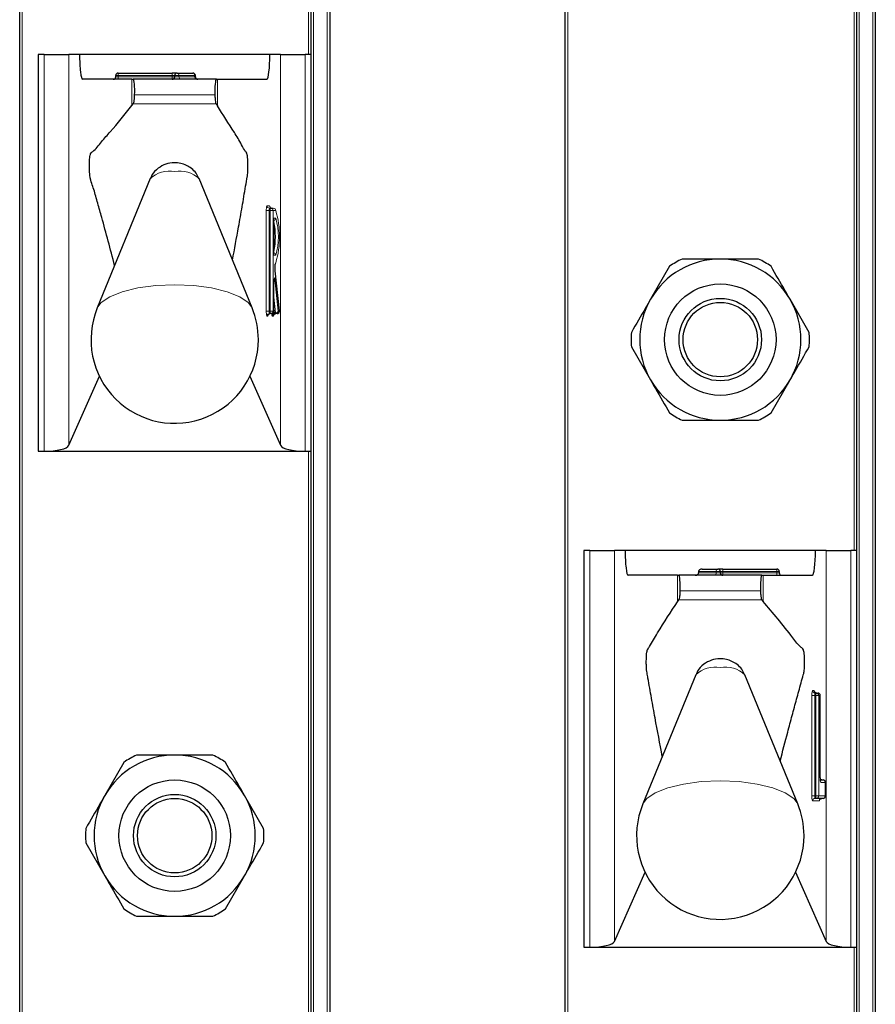
# Model space of a CAD drawing. Units: millimetres. Extents: x 0 to 210, y 0 to 297.
# Drawn here: x 68 to 71, y 220 to 224 of the extents above; entities that cross this region are included whole.
import ezdxf

# ---------------------------------------------------------------- set-up
doc = ezdxf.new("R2010")
doc.units = ezdxf.units.MM

msp = doc.modelspace()

# ---------------------------------------------------------------- linework, layer by layer
at = {"color": 7, "linetype": 'Continuous', "lineweight": 25}
for p, q in [((67.88139, 184.41473), (67.88139, 263.88973)), ((69.13139, 263.88973), (69.13139, 184.41473)), ((70.08139, 184.41473), (70.08139, 263.88973)), ((71.33139, 263.88973), (71.33139, 184.41473)), ((69.05639, 223.58973), (69.05639, 225.98973)), ((71.25639, 221.58973), (71.25639, 223.98973)), ((67.95639, 223.58973), (67.95639, 221.98973)), ((67.98015, 223.58973), (67.95639, 223.58973)), ((67.98015, 223.58973), (68.07944, 223.58973)), ((68.12274, 223.58973), (68.07944, 223.58973)), ((68.89005, 223.58973), (68.12274, 223.58973)), ((68.93335, 223.58973), (68.89005, 223.58973)), ((68.93335, 223.58973), (69.03264, 223.58973)), ((69.05639, 223.58973), (69.03264, 223.58973)), ((69.05639, 221.98973), (69.05639, 223.58973)), ((68.2788, 223.51473), (68.49639, 223.51473)), ((68.51639, 223.51473), (68.49639, 223.51473)), ((68.51639, 223.51473), (68.57966, 223.51473)), ((68.3342, 223.48973), (68.13471, 223.48973)), ((68.2688, 223.49973), (68.2688, 223.50473)), ((68.3342, 223.48973), (68.33854, 223.48973)), ((68.67441, 223.48973), (68.33854, 223.48973)), ((68.50639, 223.49973), (68.50639, 223.50473)), ((68.58966, 223.49973), (68.58966, 223.50473)), ((68.67441, 223.48973), (68.67859, 223.48973)), ((68.67859, 223.48973), (68.87808, 223.48973)), ((68.3342, 223.38421), (68.33961, 223.39045)), ((68.67319, 223.39072), (68.67859, 223.38297)), ((68.4078, 223.08877), (68.19414, 222.5678)), ((68.81865, 222.5678), (68.60499, 223.08877)), ((68.8882, 222.96973), (68.89316, 222.96973)), ((68.89316, 222.96973), (68.90386, 222.96973)), ((68.90673, 222.78092), (68.90673, 222.92854)), ((68.92898, 222.55578), (68.91192, 222.71751)), ((70.50177, 222.73532), (70.42494, 222.60223)), ((68.90673, 222.6684), (68.90666, 222.6684)), ((68.90673, 222.55473), (68.90673, 222.6684)), ((71.06469, 222.46915), (70.98785, 222.60223)), ((68.89316, 222.54473), (68.8882, 222.54473)), ((68.89673, 222.54473), (68.89316, 222.54473)), ((68.91427, 222.54473), (68.9093, 222.54473)), ((68.91903, 222.54473), (68.91427, 222.54473)), ((70.3481, 222.41032), (70.42494, 222.27723)), ((68.07944, 222.01354), (68.20286, 222.29218)), ((68.80993, 222.29218), (68.93335, 222.01354)), ((70.91102, 222.14415), (70.98785, 222.27723)), ((67.95639, 221.98973), (67.98015, 221.98973)), ((67.98015, 221.98973), (69.03264, 221.98973)), ((69.03264, 221.98973), (69.05639, 221.98973)), ((69.05639, 219.58973), (69.05639, 221.98973)), ((70.15639, 221.58973), (70.15639, 219.98973)), ((70.18015, 221.58973), (70.15639, 221.58973)), ((70.18015, 221.58973), (70.27944, 221.58973)), ((70.32274, 221.58973), (70.27944, 221.58973)), ((71.09005, 221.58973), (70.32274, 221.58973)), ((71.13335, 221.58973), (71.09005, 221.58973)), ((71.13335, 221.58973), (71.23264, 221.58973)), ((71.25639, 221.58973), (71.23264, 221.58973)), ((71.25639, 219.98973), (71.25639, 221.58973)), ((70.5342, 221.48973), (70.33471, 221.48973)), ((70.5342, 221.48973), (70.53854, 221.48973)), ((70.87441, 221.48973), (70.53854, 221.48973)), ((70.61889, 221.50473), (70.61889, 221.49973)), ((70.63304, 221.51473), (70.69639, 221.51473)), ((70.71639, 221.51473), (70.69639, 221.51473)), ((70.70639, 221.50473), (70.70639, 221.49973)), ((70.71639, 221.51473), (70.93389, 221.51473)), ((70.87441, 221.48973), (70.87859, 221.48973)), ((70.87859, 221.48973), (71.07808, 221.48973)), ((70.94389, 221.50473), (70.94389, 221.49973)), ((70.5342, 221.38306), (70.53976, 221.39064)), ((70.87339, 221.39042), (70.87859, 221.38412)), ((70.6078, 221.08877), (70.39414, 220.5678)), ((71.01865, 220.5678), (70.80499, 221.08877)), ((71.0882, 221.01473), (71.09316, 221.01473)), ((71.09316, 221.01473), (71.0997, 221.01473)), ((71.1097, 220.67473), (71.1097, 221.00473)), ((68.30177, 220.73532), (68.22494, 220.60223)), ((71.1097, 220.67473), (71.10963, 220.67473)), ((71.11007, 220.66473), (71.12049, 220.66473)), ((71.13049, 220.59973), (71.13049, 220.65473)), ((68.86469, 220.46915), (68.78785, 220.60223)), ((71.09316, 220.58973), (71.0882, 220.58973)), ((71.12049, 220.58973), (71.09316, 220.58973)), ((68.1481, 220.41032), (68.22494, 220.27723)), ((68.71102, 220.14415), (68.78785, 220.27723)), ((70.27944, 220.01354), (70.40286, 220.29218)), ((71.00993, 220.29218), (71.13335, 220.01354)), ((70.15639, 219.98973), (70.18015, 219.98973)), ((70.18015, 219.98973), (71.23264, 219.98973)), ((71.23264, 219.98973), (71.25639, 219.98973)), ((71.25639, 217.58973), (71.25639, 219.98973))]:
    msp.add_line(p, q, dxfattribs=at)
at = {"color": 8, "linetype": 'Continuous', "lineweight": 18}
for p, q in [((67.89139, 263.88973), (67.89139, 184.41473)), ((69.06639, 263.88973), (69.06639, 184.41473)), ((69.12139, 184.41473), (69.12139, 263.88973)), ((70.09139, 263.88973), (70.09139, 184.41473)), ((71.26639, 263.88973), (71.26639, 184.41473)), ((71.32139, 184.41473), (71.32139, 263.88973)), ((69.04639, 223.58973), (69.04639, 225.98973)), ((71.24639, 221.58973), (71.24639, 223.98973)), ((67.98015, 221.98973), (67.98015, 223.58973)), ((68.07944, 223.58973), (68.07944, 222.01354)), ((68.93335, 222.01354), (68.93335, 223.58973)), ((69.03264, 223.58973), (69.03264, 221.98973)), ((68.2788, 223.51473), (68.2788, 223.50473)), ((68.49639, 223.51473), (68.49639, 223.50473)), ((68.2788, 223.50473), (68.2688, 223.50473)), ((68.2788, 223.49973), (68.2688, 223.49973)), ((68.2788, 223.50473), (68.2788, 223.49973)), ((68.49639, 223.50473), (68.2788, 223.50473)), ((68.2788, 223.49973), (68.2788, 223.48973)), ((68.2788, 223.49973), (68.49639, 223.49973)), ((68.3342, 223.38421), (68.3342, 223.48973)), ((68.49639, 223.49973), (68.49639, 223.50473)), ((68.50639, 223.50473), (68.49639, 223.50473)), ((68.50639, 223.49973), (68.49639, 223.49973)), ((68.49639, 223.49973), (68.49639, 223.48973)), ((68.52362, 223.50473), (68.50639, 223.50473)), ((68.52362, 223.49973), (68.50639, 223.49973)), ((68.52362, 223.50473), (68.52362, 223.49973)), ((68.58689, 223.50473), (68.52362, 223.50473)), ((68.52362, 223.49973), (68.58689, 223.49973)), ((68.58689, 223.49973), (68.58689, 223.50473)), ((68.58966, 223.50473), (68.58689, 223.50473)), ((68.58966, 223.49973), (68.58689, 223.49973)), ((68.67859, 223.38297), (68.67859, 223.48973)), ((68.66829, 223.42632), (68.3449, 223.42632)), ((68.33961, 223.39045), (68.67319, 223.39072)), ((68.87589, 222.55473), (68.87589, 222.95973)), ((68.87589, 222.95973), (68.88701, 222.95973)), ((68.87827, 222.97973), (68.88896, 222.97973)), ((68.88701, 222.95973), (68.88701, 222.55473)), ((68.89197, 222.95973), (68.88701, 222.95973)), ((68.89197, 222.55473), (68.89197, 222.95973)), ((68.89197, 222.95973), (68.90309, 222.95973)), ((68.90309, 222.95973), (68.90309, 222.55473)), ((68.91378, 222.95973), (68.90309, 222.95973)), ((68.90666, 222.92973), (68.91378, 222.92973)), ((68.90666, 222.77973), (68.90666, 222.92973)), ((68.91378, 222.77973), (68.90666, 222.77973)), ((68.91191, 222.71646), (68.91192, 222.71756)), ((68.91081, 222.68168), (68.9242, 222.55473)), ((68.92896, 222.55473), (68.91191, 222.71646)), ((68.90666, 222.55473), (68.90666, 222.6684)), ((68.91338, 222.54809), (68.90673, 222.61118)), ((68.90673, 222.5641), (68.90841, 222.54809)), ((68.87589, 222.55473), (68.88701, 222.55473)), ((68.88183, 222.53473), (68.87827, 222.53473)), ((68.88701, 222.55473), (68.89197, 222.55473)), ((68.89197, 222.55473), (68.90309, 222.55473)), ((68.8976, 222.54145), (68.89725, 222.54475)), ((68.90414, 222.53473), (68.89937, 222.53473)), ((68.90309, 222.55473), (68.90666, 222.55473)), ((68.90673, 222.55473), (68.90666, 222.55473)), ((68.90841, 222.54809), (68.91338, 222.54809)), ((68.9242, 222.55473), (68.92896, 222.55473)), ((68.92896, 222.55473), (68.92898, 222.55578)), ((69.04639, 219.58973), (69.04639, 221.98973)), ((70.18015, 219.98973), (70.18015, 221.58973)), ((70.27944, 221.58973), (70.27944, 220.01354)), ((71.13335, 220.01354), (71.13335, 221.58973)), ((71.23264, 221.58973), (71.23264, 219.98973)), ((70.5342, 221.38306), (70.5342, 221.48973)), ((70.68932, 221.50473), (70.61889, 221.50473)), ((70.61889, 221.49973), (70.68932, 221.49973)), ((70.70639, 221.50473), (70.68932, 221.50473)), ((70.68932, 221.49973), (70.68932, 221.50473)), ((70.70639, 221.49973), (70.68932, 221.49973)), ((70.71639, 221.50473), (70.70639, 221.50473)), ((70.71639, 221.49973), (70.70639, 221.49973)), ((70.71639, 221.50473), (70.71639, 221.51473)), ((70.71639, 221.50473), (70.71639, 221.49973)), ((70.93389, 221.50473), (70.71639, 221.50473)), ((70.71639, 221.48973), (70.71639, 221.49973)), ((70.71639, 221.49973), (70.93389, 221.49973)), ((70.87859, 221.38412), (70.87859, 221.48973)), ((70.93389, 221.50473), (70.93389, 221.51473)), ((70.93389, 221.49973), (70.93389, 221.50473)), ((70.94389, 221.50473), (70.93389, 221.50473)), ((70.93389, 221.48973), (70.93389, 221.49973)), ((70.94389, 221.49973), (70.93389, 221.49973)), ((70.86829, 221.42632), (70.5449, 221.42632)), ((70.53976, 221.39064), (70.87339, 221.39042)), ((71.07827, 221.02473), (71.0848, 221.02473)), ((71.07589, 220.59973), (71.07589, 221.00473)), ((71.08701, 221.00473), (71.07589, 221.00473)), ((71.08701, 221.00473), (71.08701, 220.59973)), ((71.09197, 221.00473), (71.08701, 221.00473)), ((71.09197, 220.59973), (71.09197, 221.00473)), ((71.10309, 221.00473), (71.09197, 221.00473)), ((71.10309, 221.00473), (71.10309, 220.59973)), ((71.10963, 221.00473), (71.10309, 221.00473)), ((71.10963, 220.67473), (71.10963, 221.00473)), ((71.10963, 221.00473), (71.1097, 221.00473)), ((71.13042, 220.65473), (71.112, 220.65473)), ((71.13042, 220.59973), (71.13042, 220.65473)), ((71.13049, 220.65473), (71.13042, 220.65473)), ((71.08701, 220.59973), (71.07589, 220.59973)), ((71.1056, 220.57973), (71.07827, 220.57973)), ((71.08701, 220.59973), (71.09197, 220.59973)), ((71.10309, 220.59973), (71.09197, 220.59973)), ((71.10309, 220.59973), (71.13042, 220.59973)), ((71.13049, 220.59973), (71.13042, 220.59973)), ((71.24639, 217.58973), (71.24639, 219.98973))]:
    msp.add_line(p, q, dxfattribs=at)
at = {"color": 8, "linetype": 'Continuous', "lineweight": 18, "flags": 128}
for points in [[(68.88896, 222.97973), (68.89466, 222.97018), (68.89478, 222.96973)], [(68.90666, 222.6684), (68.90676, 222.67435), (68.90708, 222.67976), (68.90757, 222.68414), (68.90819, 222.6871), (68.90889, 222.68836), (68.9096, 222.68782), (68.91026, 222.68553), (68.91081, 222.68168)], [(68.81865, 222.5678), (68.80329, 222.58913), (68.76859, 222.61272), (68.71817, 222.63272), (68.65505, 222.64792), (68.58302, 222.65743), (68.50639, 222.66066), (68.42977, 222.65743), (68.35774, 222.64792), (68.29462, 222.63272), (68.2442, 222.61272), (68.20949, 222.58913), (68.19414, 222.5678)], [(71.01865, 220.5678), (71.00329, 220.58913), (70.96859, 220.61272), (70.91817, 220.63272), (70.85505, 220.64792), (70.78302, 220.65743), (70.70639, 220.66066), (70.62977, 220.65743), (70.55774, 220.64792), (70.49462, 220.63272), (70.4442, 220.61272), (70.40949, 220.58913), (70.39414, 220.5678)]]:
    msp.add_lwpolyline(points, dxfattribs=at)
at = {"color": 7, "linetype": 'Continuous', "lineweight": 25}
for centre, radius in [((70.70639, 222.43973), 0.22476), ((70.70639, 222.43973), 0.16617), ((70.70639, 222.43973), 0.15), ((68.50639, 220.43973), 0.22476), ((68.50639, 220.43973), 0.16617), ((68.50639, 220.43973), 0.15)]:
    msp.add_circle(centre, radius, dxfattribs=at)
for centre, radius, start, end in [((68.2788, 223.50473), 0.01, 90, 180), ((68.51639, 223.50473), 0.01, 90, 180), ((68.57966, 223.50473), 0.01, 0, 90), ((68.2588, 223.49973), 0.01, 270, 0), ((68.49639, 223.49973), 0.01, 270, 0), ((68.59966, 223.49973), 0.01, 180, 270), ((68.58657, 222.85473), 0.32579, 349.32638, 10.67362), ((70.70639, 222.43973), 0.325, 90, 150), ((70.70639, 222.43973), 0.3595, 115.30659, 124.69341), ((70.70639, 222.43973), 0.325, 30, 90), ((70.70639, 222.43973), 0.3595, 55.30659, 64.69341), ((70.70639, 222.43973), 0.325, 150, 210), ((70.70639, 222.43973), 0.325, 330, 30), ((68.50639, 222.43973), 0.3375, 157.69993, 0), ((68.50639, 222.43973), 0.3375, 0, 22.30007), ((68.89673, 222.55473), 0.01, 270, 0), ((68.91903, 222.55473), 0.01, 270, 0), ((68.91903, 222.55473), 0.01, 0, 6.02026), ((70.70639, 222.43973), 0.3595, 175.30659, 184.69341), ((70.70639, 222.43973), 0.3595, 355.30659, 4.69341), ((70.70639, 222.43973), 0.325, 210, 270), ((70.70639, 222.43973), 0.325, 270, 330), ((70.70639, 222.43973), 0.3595, 235.30659, 244.69341), ((70.70639, 222.43973), 0.3595, 295.30659, 304.69341), ((70.69639, 221.50473), 0.01, 0, 90), ((70.71639, 221.49973), 0.01, 180, 270), ((70.93389, 221.50473), 0.01, 0, 90), ((70.95389, 221.49973), 0.01, 180, 270), ((71.0997, 221.00473), 0.01, 0, 90), ((68.50639, 220.43973), 0.325, 90, 150), ((68.50639, 220.43973), 0.3595, 115.30659, 124.69341), ((68.50639, 220.43973), 0.325, 30, 90), ((68.50639, 220.43973), 0.3595, 55.30659, 64.69341), ((71.12049, 220.65473), 0.01, 0, 90), ((68.50639, 220.43973), 0.325, 150, 210), ((68.50639, 220.43973), 0.325, 330, 30), ((71.12049, 220.59973), 0.01, 270, 0), ((70.70639, 220.43973), 0.3375, 157.69993, 0), ((70.70639, 220.43973), 0.3375, 0, 22.30007), ((68.50639, 220.43973), 0.3595, 175.30659, 184.69341), ((68.50639, 220.43973), 0.3595, 355.30659, 4.69341), ((68.50639, 220.43973), 0.325, 210, 270), ((68.50639, 220.43973), 0.325, 270, 330), ((68.50639, 220.43973), 0.3595, 235.30659, 244.69341), ((68.50639, 220.43973), 0.3595, 295.30659, 304.69341)]:
    msp.add_arc(centre, radius, start, end, dxfattribs=at)
at = {"color": 8, "linetype": 'Continuous', "lineweight": 18}
for centre, radius, start, end in [((68.51474, 223.50592), 0.00896, 352.34804, 79.38758), ((68.57801, 223.50592), 0.00896, 352.34804, 79.38758), ((68.5325, 223.49854), 0.00896, 172.34804, 259.38758), ((68.59577, 223.49854), 0.00896, 172.34804, 259.38758), ((68.48654, 223.00444), 0.11537, 80.08817, 133.03598), ((68.52625, 223.00444), 0.11537, 46.96402, 99.91183), ((68.91976, 222.96466), 0.04414, 160.03675, 186.41181), ((68.88823, 222.9797), 0.00996, 179.79708, 269.79563), ((68.90894, 222.9622), 0.02207, 160.03675, 186.41181), ((68.89893, 222.9797), 0.00996, 179.79708, 269.79563), ((68.91391, 222.9622), 0.02207, 160.03675, 186.41181), ((68.89313, 222.95977), 0.00996, 359.79708, 89.79563), ((68.90382, 222.95977), 0.00996, 359.79708, 89.79563), ((68.56504, 222.85487), 0.36417, 343.21942, 16.7347), ((68.90379, 222.92971), 0.00999, 287.08111, 0.11667), ((68.66338, 222.85473), 0.2614, 343.32642, 16.67358), ((68.9038, 222.77976), 0.00998, 359.83961, 72.96261), ((68.98886, 222.729), 0.07797, 164.57638, 189.25457), ((68.90364, 222.74974), 0.01006, 329.30184, 359.96401), ((68.90363, 222.68339), 0.00738, 297.32941, 346.59644), ((68.91976, 222.5498), 0.04414, 173.58819, 199.96325), ((68.88823, 222.53477), 0.00996, 90.20437, 180.20292), ((68.8918, 222.53477), 0.00996, 90.20437, 180.20292), ((68.8765, 222.53889), 0.00676, 322.06166, 358.73487), ((68.90894, 222.55227), 0.02207, 173.58819, 199.96325), ((68.91391, 222.55227), 0.02207, 173.58819, 199.96325), ((68.89313, 222.5547), 0.00996, 270.20437, 0.20292), ((68.89669, 222.5547), 0.00996, 270.20437, 0.20292), ((68.90815, 222.54065), 0.01059, 175.63459, 213.97796), ((68.9039, 222.54024), 0.00642, 128.79635, 169.09226), ((68.90934, 222.53477), 0.00996, 90.20437, 180.20292), ((68.90839, 222.53326), 0.01483, 89.90768, 110.09825), ((68.9141, 222.53477), 0.00996, 90.20437, 180.20292), ((68.89803, 222.53919), 0.00756, 323.85178, 357.66645), ((68.91369, 222.54769), 0.00529, 175.63459, 213.97796), ((68.91866, 222.54769), 0.00529, 175.63459, 213.97796), ((68.91458, 222.55827), 0.01025, 263.27101, 339.80017), ((68.91423, 222.5547), 0.00996, 270.20437, 0.20292), ((68.919, 222.5547), 0.00996, 270.20437, 0.20292), ((70.68048, 221.49848), 0.00893, 281.42175, 8.04947), ((70.69816, 221.50598), 0.00893, 101.42175, 188.04947), ((70.68654, 221.00444), 0.11537, 80.08817, 133.03598), ((70.72625, 221.00444), 0.11537, 46.96402, 99.91183), ((71.11976, 221.00966), 0.04414, 160.03675, 186.41181), ((71.08823, 221.0247), 0.00996, 179.79708, 269.79563), ((71.07953, 221.02061), 0.00669, 1.49092, 38.02338), ((71.09477, 221.0247), 0.00996, 179.79708, 269.79563), ((71.10894, 221.0072), 0.02207, 160.03675, 186.41181), ((71.11391, 221.0072), 0.02207, 160.03675, 186.41181), ((71.09313, 221.00477), 0.00996, 359.79708, 89.79563), ((71.09966, 221.00477), 0.00996, 359.79708, 89.79563), ((71.15349, 220.6698), 0.04414, 173.58819, 199.96325), ((71.11553, 220.67462), 0.00988, 234.73588, 269.97548), ((71.10195, 220.65473), 0.01005, 359.98752, 29.66512), ((71.12045, 220.65477), 0.00996, 359.79708, 89.79563), ((71.11976, 220.5948), 0.04414, 173.58819, 199.96325), ((71.08823, 220.57977), 0.00996, 90.20437, 180.20292), ((71.10894, 220.59727), 0.02207, 173.58819, 199.96325), ((71.11391, 220.59727), 0.02207, 173.58819, 199.96325), ((71.09313, 220.5997), 0.00996, 270.20437, 0.20292), ((71.11556, 220.57977), 0.00996, 90.20437, 180.20292), ((71.10026, 220.58389), 0.00676, 322.06166, 358.73487), ((71.12045, 220.5997), 0.00996, 270.20437, 0.20292)]:
    msp.add_arc(centre, radius, start, end, dxfattribs=at)
at = {"color": 7, "linetype": 'Continuous', "lineweight": 25}
for centre, major_axis, ratio, start_param, end_param in [((68.13471, 223.58973), (0, 0.1), 0.1196606, 1.5707963, 3.1415927), ((68.87808, 223.58973), (0, 0.1), 0.1196606, 3.1415927, 4.712389), ((68.33854, 223.43973), (0, 0.05), 0.1320643, 4.4407654, 6.2831853), ((68.67441, 223.43973), (0, 0.05), 0.1271512, 0, 1.84242), ((67.98015, 222.01675), (0.1, 0), 0.2701583, 4.712389, 6.164091), ((69.03264, 222.01675), (0.1, 0), 0.2701583, 3.260687, 4.712389), ((70.33471, 221.58973), (0, 0.1), 0.1196606, 1.5707963, 3.1415927), ((71.07808, 221.58973), (0, 0.1), 0.1196606, 3.1415927, 4.712389), ((70.53854, 221.43973), (0, 0.05), 0.1320643, 4.4407654, 6.2831853), ((70.60475, 221.49973), (-0.01414, 0), 0.7071068, 1.5707963, 3.1415927), ((70.63304, 221.50473), (-0.01414, 0), 0.7071068, 4.712389, 6.2831853), ((70.87441, 221.43973), (0, 0.05), 0.1271512, 0, 1.84242), ((70.18015, 220.01675), (0.1, 0), 0.2701583, 4.712389, 6.164091), ((71.23264, 220.01675), (0.1, 0), 0.2701583, 3.260687, 4.712389)]:
    msp.add_ellipse(centre, major_axis=major_axis, ratio=ratio, start_param=start_param, end_param=end_param, dxfattribs=at)
for points, knots in [([(68.33961, 223.39045), (68.34033, 223.3919), (68.34178, 223.3948), (68.34354, 223.40578), (68.34451, 223.41714), (68.34482, 223.42441), (68.3449, 223.42632)], [0, 0, 0, 0, 0.2985705, 0.597189, 0.8943099, 1, 1, 1, 1]), ([(68.66829, 223.42632), (68.66854, 223.42107), (68.66906, 223.41057), (68.67062, 223.39856), (68.67209, 223.39267), (68.67299, 223.39108), (68.67319, 223.39072)], [0, 0, 0, 0, 0.3026769, 0.6052834, 0.9095482, 1, 1, 1, 1]), ([(68.26429, 222.73885), (68.24698, 222.80457), (68.22441, 222.89022), (68.19628, 222.98855), (68.18308, 223.03888), (68.17219, 223.06854), (68.16603, 223.08853), (68.16312, 223.11393), (68.16237, 223.12909), (68.16226, 223.14522), (68.16281, 223.16055), (68.16392, 223.17374), (68.16554, 223.18417), (68.16976, 223.1943), (68.18526, 223.20292), (68.21154, 223.23941), (68.26422, 223.29624), (68.30506, 223.34758), (68.3342, 223.38421)], [0, 0, 0, 0, 0.1960004, 0.2554201, 0.3148399, 0.3448999, 0.3744114, 0.3809756, 0.3875457, 0.3941226, 0.400404, 0.406816, 0.413684, 0.4210185, 0.4515781, 0.5737196, 0.6958611, 1, 1, 1, 1]), ([(68.73955, 222.76066), (68.7477, 222.80485), (68.76069, 222.87528), (68.77586, 222.96182), (68.78539, 223.01615), (68.79238, 223.05876), (68.7979, 223.08625), (68.80097, 223.11073), (68.80174, 223.12634), (68.80195, 223.14355), (68.80145, 223.1608), (68.80031, 223.17602), (68.79699, 223.19522), (68.78848, 223.19984), (68.77162, 223.23666), (68.73393, 223.29432), (68.70136, 223.3465), (68.67859, 223.38297)], [0, 0, 0, 0, 0.1407307, 0.2242915, 0.2660714, 0.3078514, 0.3496314, 0.3590263, 0.3683874, 0.3781061, 0.3884452, 0.3984381, 0.4084422, 0.445573, 0.5181115, 0.6631891, 1, 1, 1, 1]), ([(68.6041, 223.08874), (68.60071, 223.09629), (68.59363, 223.11206), (68.57522, 223.13008), (68.55406, 223.14321), (68.53031, 223.15112), (68.50209, 223.15387), (68.46989, 223.14875), (68.43838, 223.13179), (68.41667, 223.1103), (68.41109, 223.09361), (68.40951, 223.08888)], [0, 0, 0, 0, 0.0995338, 0.2079949, 0.3057749, 0.3999707, 0.5091837, 0.6468376, 0.7879091, 0.9399707, 1, 1, 1, 1]), ([(70.70639, 222.76473), (70.6678, 222.76473), (70.61598, 222.76473), (70.56559, 222.76473), (70.55272, 222.76473)], [0, 0, 0, 0, 0.7446381, 1, 1, 1, 1]), ([(70.86007, 222.76473), (70.8329, 222.76473), (70.78226, 222.76473), (70.73042, 222.76473), (70.70639, 222.76473)], [0, 0, 0, 0, 0.5363466, 1, 1, 1, 1]), ([(68.91192, 222.71751), (68.91179, 222.71905), (68.91151, 222.7222), (68.91134, 222.72846), (68.91142, 222.735), (68.91174, 222.74053), (68.91213, 222.7439), (68.91242, 222.74532), (68.91247, 222.74553), (68.91242, 222.74525), (68.91219, 222.74483), (68.91213, 222.74471)], [0, 0, 0, 0, 0.15472, 0.3164872, 0.4882519, 0.6605564, 0.7927586, 0.8803129, 0.9375065, 0.982845, 1, 1, 1, 1]), ([(70.98785, 222.60223), (70.98114, 222.61385), (70.95525, 222.6587), (70.92984, 222.70271), (70.91102, 222.73532)], [0, 0, 0, 0, 0.25913695, 1, 1, 1, 1]), ([(68.90673, 222.6684), (68.90675, 222.67051), (68.9068, 222.67481), (68.90717, 222.67998), (68.90754, 222.68291), (68.90779, 222.68408), (68.90779, 222.68405), (68.90778, 222.68405)], [0, 0, 0, 0, 0.28768442, 0.58707732, 0.80527305, 0.94457365, 1, 1, 1, 1]), ([(70.42494, 222.60223), (70.41823, 222.59061), (70.39234, 222.54577), (70.36692, 222.50175), (70.3481, 222.46915)], [0, 0, 0, 0, 0.259137, 1, 1, 1, 1]), ([(68.88308, 222.53909), (68.88307, 222.53907), (68.88306, 222.53901), (68.88323, 222.5395), (68.88386, 222.5407), (68.88542, 222.54256), (68.88819, 222.54433), (68.89053, 222.54459), (68.89176, 222.54473)], [0, 0, 0, 0, 0.0593175, 0.1774535, 0.302446, 0.5005647, 0.7378885, 1, 1, 1, 1]), ([(68.90538, 222.53907), (68.90538, 222.53905), (68.90536, 222.53897), (68.90548, 222.53936), (68.906, 222.54042), (68.90738, 222.54224), (68.90992, 222.54402), (68.91241, 222.54469), (68.91383, 222.54473), (68.91407, 222.54473)], [0, 0, 0, 0, 0.0352622, 0.1558319, 0.27648, 0.4626959, 0.6947672, 0.948334, 1, 1, 1, 1]), ([(70.98785, 222.27723), (70.99456, 222.28885), (71.02045, 222.3337), (71.04586, 222.37771), (71.06469, 222.41032)], [0, 0, 0, 0, 0.259137, 1, 1, 1, 1]), ([(70.42494, 222.27723), (70.43164, 222.26561), (70.45754, 222.22077), (70.48295, 222.17675), (70.50177, 222.14415)], [0, 0, 0, 0, 0.259137, 1, 1, 1, 1]), ([(70.55272, 222.11473), (70.56559, 222.11473), (70.61598, 222.11473), (70.6678, 222.11473), (70.70639, 222.11473)], [0, 0, 0, 0, 0.2553619, 1, 1, 1, 1]), ([(70.70639, 222.11473), (70.73042, 222.11473), (70.78226, 222.11473), (70.8329, 222.11473), (70.86007, 222.11473)], [0, 0, 0, 0, 0.4636534, 1, 1, 1, 1]), ([(70.53976, 221.39064), (70.54048, 221.39223), (70.54192, 221.3954), (70.54365, 221.40671), (70.54455, 221.41789), (70.54484, 221.42479), (70.5449, 221.42632)], [0, 0, 0, 0, 0.3051173, 0.610287, 0.9139057, 1, 1, 1, 1]), ([(70.86829, 221.42632), (70.86855, 221.42106), (70.86906, 221.41056), (70.87062, 221.39855), (70.87215, 221.39239), (70.87312, 221.39085), (70.87339, 221.39042)], [0, 0, 0, 0, 0.2943592, 0.5886496, 0.8845107, 1, 1, 1, 1]), ([(70.47256, 220.75901), (70.46283, 220.8106), (70.44822, 220.88812), (70.43137, 220.98124), (70.42179, 221.03453), (70.41579, 221.06894), (70.41155, 221.09192), (70.40917, 221.10722), (70.40822, 221.12336), (70.40791, 221.14092), (70.40829, 221.15828), (70.40937, 221.17372), (70.41093, 221.18506), (70.41492, 221.19402), (70.4291, 221.21476), (70.46948, 221.28586), (70.50728, 221.34263), (70.5342, 221.38306)], [0, 0, 0, 0, 0.1630592, 0.2450349, 0.2860225, 0.3260612, 0.3478229, 0.3578578, 0.3679918, 0.3772178, 0.3874388, 0.397072, 0.4069511, 0.4157818, 0.4550099, 0.6119233, 1, 1, 1, 1]), ([(70.94777, 220.74063), (70.95786, 220.77967), (70.97388, 220.84162), (70.99594, 220.92424), (71.01088, 220.97928), (71.02283, 221.02306), (71.03186, 221.05511), (71.03884, 221.082), (71.04377, 221.09686), (71.04557, 221.11246), (71.04639, 221.12765), (71.04656, 221.14405), (71.04605, 221.15964), (71.04496, 221.17313), (71.04338, 221.18385), (71.03925, 221.19434), (71.02408, 221.20294), (70.96998, 221.27783), (70.91856, 221.33764), (70.87859, 221.38412)], [0, 0, 0, 0, 0.1175232, 0.1865121, 0.2555009, 0.2899952, 0.3244894, 0.3589837, 0.3718754, 0.3787864, 0.3857058, 0.3924866, 0.3990513, 0.4056223, 0.4126763, 0.4201095, 0.4507416, 0.5731186, 1, 1, 1, 1]), ([(70.8041, 221.08874), (70.80071, 221.09629), (70.79363, 221.11206), (70.77522, 221.13008), (70.75406, 221.14321), (70.73031, 221.15112), (70.70209, 221.15387), (70.66989, 221.14875), (70.63838, 221.13179), (70.61667, 221.1103), (70.61109, 221.09361), (70.60951, 221.08888)], [0, 0, 0, 0, 0.0995338, 0.2079949, 0.3057749, 0.3999707, 0.5091837, 0.6468376, 0.7879091, 0.9399707, 1, 1, 1, 1]), ([(71.09473, 221.01473), (71.09348, 221.01487), (71.09125, 221.01512), (71.08866, 221.01673), (71.08711, 221.01837), (71.08634, 221.01966), (71.08606, 221.02034), (71.08601, 221.02052), (71.08608, 221.02031), (71.08616, 221.01981), (71.0862, 221.0196)], [0, 0, 0, 0, 0.2139822, 0.3817088, 0.5201796, 0.6304011, 0.7178674, 0.8062568, 0.9192729, 1, 1, 1, 1]), ([(68.50639, 220.76473), (68.4678, 220.76473), (68.41598, 220.76473), (68.36559, 220.76473), (68.35272, 220.76473)], [0, 0, 0, 0, 0.7446381, 1, 1, 1, 1]), ([(68.66007, 220.76473), (68.6329, 220.76473), (68.58226, 220.76473), (68.53042, 220.76473), (68.50639, 220.76473)], [0, 0, 0, 0, 0.5363466, 1, 1, 1, 1]), ([(68.78785, 220.60223), (68.78114, 220.61385), (68.75525, 220.6587), (68.72984, 220.70271), (68.71102, 220.73532)], [0, 0, 0, 0, 0.25913695, 1, 1, 1, 1]), ([(71.11077, 220.65902), (71.11077, 220.65901), (71.1108, 220.65893), (71.11068, 220.65933), (71.11048, 220.66048), (71.11014, 220.66318), (71.10982, 220.66765), (71.1097, 220.6719), (71.1097, 220.67437), (71.1097, 220.67473)], [0, 0, 0, 0, 0.00256602, 0.09512288, 0.22734906, 0.4164192, 0.66260451, 0.94998848, 1, 1, 1, 1]), ([(71.11552, 220.66473), (71.11425, 220.66485), (71.1122, 220.66505), (71.11056, 220.66617), (71.10993, 220.66659)], [0, 0, 0, 0, 0.6170903, 1, 1, 1, 1]), ([(68.22494, 220.60223), (68.21823, 220.59061), (68.19234, 220.54577), (68.16692, 220.50175), (68.1481, 220.46915)], [0, 0, 0, 0, 0.259137, 1, 1, 1, 1]), ([(71.10704, 220.58508), (71.10696, 220.58469), (71.10684, 220.58402), (71.1068, 220.58395), (71.10699, 220.58448), (71.10762, 220.58571), (71.10918, 220.58756), (71.11195, 220.58934), (71.1143, 220.5896), (71.11552, 220.58973)], [0, 0, 0, 0, 0.16347116, 0.27427734, 0.3654175, 0.46184735, 0.61469303, 0.79778481, 1, 1, 1, 1]), ([(68.78785, 220.27723), (68.79456, 220.28885), (68.82045, 220.3337), (68.84586, 220.37771), (68.86469, 220.41032)], [0, 0, 0, 0, 0.259137, 1, 1, 1, 1]), ([(68.22494, 220.27723), (68.23164, 220.26561), (68.25754, 220.22077), (68.28295, 220.17675), (68.30177, 220.14415)], [0, 0, 0, 0, 0.259137, 1, 1, 1, 1]), ([(68.35272, 220.11473), (68.36559, 220.11473), (68.41598, 220.11473), (68.4678, 220.11473), (68.50639, 220.11473)], [0, 0, 0, 0, 0.2553619, 1, 1, 1, 1]), ([(68.50639, 220.11473), (68.53042, 220.11473), (68.58226, 220.11473), (68.6329, 220.11473), (68.66007, 220.11473)], [0, 0, 0, 0, 0.4636534, 1, 1, 1, 1])]:
    msp.add_open_spline(points, degree=3, knots=knots, dxfattribs=at)

doc.saveas('drawing.dxf')
